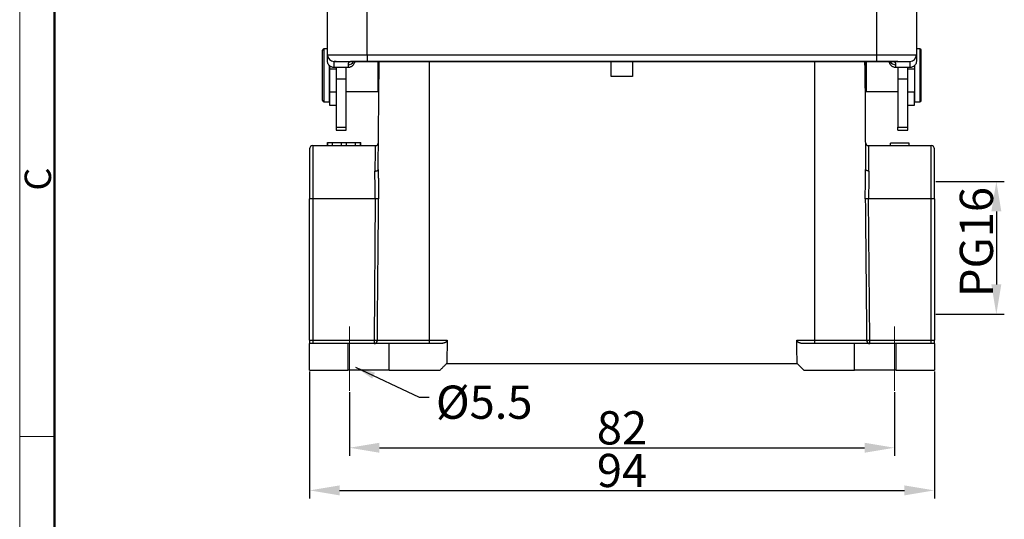
# Model space of a CAD drawing. Units: millimetres. Extents: x 1592 to 2037, y 610 to 925.
# Drawn here: x 1592 to 1740, y 751 to 826 of the extents above; entities that cross this region are included whole.
import ezdxf

# ---------------------------------------------------------------- set-up
doc = ezdxf.new("R2010")
doc.units = ezdxf.units.MM
doc.header["$LTSCALE"] = 65.395
doc.header["$PDMODE"] = 3
doc.header["$PDSIZE"] = 8
doc.linetypes.add('CENTER', pattern=[0.6, 0.375, -0.075, 0.075, -0.075])
doc.layers.get('0').update_dxf_attribs({"linetype": 'CONTINUOUS', "lineweight": 30})
doc.layers.get('Defpoints').update_dxf_attribs({"linetype": 'CONTINUOUS'})
for name, color, linetype, lineweight in [('Cen', 1, 'CENTER', 15), ('Dim', 3, 'CONTINUOUS', 15), ('图框', 7, 'CONTINUOUS', 20)]:
    doc.layers.add(name, color=color, linetype=linetype, lineweight=lineweight)
doc.styles.add('Romans字体', font='txt', dxfattribs={"width": 0.75})
doc.styles.get("Standard").update_dxf_attribs({"font": 'txt', "width": 0.75})
doc.dimstyles.new('01', dxfattribs={"dimtxt": 5, "dimasz": 4.5, "dimexe": 1.2, "dimexo": 0.2, "dimgap": 0.5, "dimtad": 1, "dimdec": 1, "dimdsep": 46, "dimtxsty": 'Romans字体', "dimcen": 0, "dimclrd": 1, "dimclre": 6, "dimclrt": 4, "dimazin": 2, "dimtfac": 1, "dimtdec": 1, "dimtofl": 0, "dimtmove": 0, "dimatfit": 3, "dimfxl": 1, "dimtolj": 1, "dimtzin": 0, "dimarcsym": 0})
doc.dimstyles.new('DSTYLE1', dxfattribs={"dimtxt": 3.5, "dimasz": 3, "dimexe": 1, "dimexo": 0, "dimgap": 1, "dimtad": 0, "dimdec": 4, "dimrnd": 0.1, "dimzin": 11, "dimdsep": 46, "dimtxsty": 'STANDARD', "dimcen": 0.09, "dimclrd": 1, "dimclre": 6, "dimclrt": 4, "dimadec": 0, "dimazin": 0, "dimtp": 0.1, "dimtfac": 1, "dimtdec": 4, "dimtofl": 0, "dimtmove": 0, "dimatfit": 3, "dimfxl": 1, "dimtolj": 1, "dimtzin": 0, "dimarcsym": 0})

# ---------------------------------------------------------------- blocks, each defined once
blk = doc.blocks.new('A4图框-NEW')
at = {"layer": '图框', "color": 1, "lineweight": 18}
blk.add_line((833.413, 690.535), (833.413, 480.535), dxfattribs=at)
at = {"layer": '图框', "lineweight": 50}
blk.add_line((836.913, 484.018), (836.913, 675.021), dxfattribs=at)
at = {"layer": '图框', "color": 6}
blk.add_line((836.913, 582.893), (833.413, 582.893), dxfattribs=at)
at = {"layer": '图框', "color": 6, "insert": (833.904, 607.554), "char_height": 2.652, "width": 2.55791, "attachment_point": 1, "rotation": 90, "style": 'Romans字体'}
blk.add_mtext('C', dxfattribs=at)
blk = doc.blocks.new('*D21')
at = {"layer": 'Defpoints', "color": 0}
for p in [(1641.43, 770.32), (1723.39, 770.32), (1723.39, 761.74)]:
    blk.add_point(p, dxfattribs=at)
at = {"layer": 'Dim', "color": 6, "lineweight": -2}
for p, q in [((1641.43, 770.12), (1641.43, 760.54)), ((1723.39, 770.12), (1723.39, 760.54))]:
    blk.add_line(p, q, dxfattribs=at)
at = {"layer": 'Dim', "color": 1, "lineweight": -2}
blk.add_line((1645.93, 761.74), (1718.89, 761.74), dxfattribs=at)
at = {"layer": 'Dim', "color": 1}
for points in [[(1645.93, 762.49), (1645.93, 760.99), (1641.43, 761.74)], [(1718.89, 762.49), (1718.89, 760.99), (1723.39, 761.74)]]:
    blk.add_solid(points, dxfattribs=at)
at = {"layer": 'Dim', "color": 4, "insert": (1682.41, 764.74), "char_height": 5, "attachment_point": 5, "style": 'Romans字体'}
blk.add_mtext('\\A1;82', dxfattribs=at)
blk = doc.blocks.new('*D22')
at = {"layer": 'Defpoints', "color": 0}
for p in [(1635.42, 773.42), (1729.4, 773.42), (1729.4, 755.32)]:
    blk.add_point(p, dxfattribs=at)
at = {"layer": 'Dim', "color": 6, "lineweight": -2}
for p, q in [((1635.42, 773.22), (1635.42, 754.12)), ((1729.4, 773.22), (1729.4, 754.12))]:
    blk.add_line(p, q, dxfattribs=at)
at = {"layer": 'Dim', "color": 1, "lineweight": -2}
blk.add_line((1639.92, 755.32), (1724.9, 755.32), dxfattribs=at)
at = {"layer": 'Dim', "color": 1}
for points in [[(1639.92, 756.07), (1639.92, 754.57), (1635.42, 755.32)], [(1724.9, 756.07), (1724.9, 754.57), (1729.4, 755.32)]]:
    blk.add_solid(points, dxfattribs=at)
at = {"layer": 'Dim', "color": 4, "insert": (1682.41, 758.32), "char_height": 5, "attachment_point": 5, "style": 'Romans字体'}
blk.add_mtext('\\A1;94', dxfattribs=at)
blk = doc.blocks.new('*D23')
at = {"layer": 'Defpoints', "color": 0}
for p in [(1729.44, 801.82), (1729.44, 781.84), (1738.72, 781.84)]:
    blk.add_point(p, dxfattribs=at)
at = {"layer": 'Dim', "color": 6, "lineweight": -2}
for p, q in [((1729.64, 801.82), (1739.92, 801.82)), ((1729.64, 781.84), (1739.92, 781.84))]:
    blk.add_line(p, q, dxfattribs=at)
at = {"layer": 'Dim', "color": 1, "lineweight": -2}
blk.add_line((1738.72, 797.32), (1738.72, 786.34), dxfattribs=at)
at = {"layer": 'Dim', "color": 1}
for points in [[(1737.97, 797.32), (1739.47, 797.32), (1738.72, 801.82)], [(1737.97, 786.34), (1739.47, 786.34), (1738.72, 781.84)]]:
    blk.add_solid(points, dxfattribs=at)
at = {"layer": 'Dim', "color": 4, "insert": (1735.72, 792.71), "char_height": 5, "attachment_point": 5, "rotation": 90, "style": 'Romans字体'}
blk.add_mtext('\\A1;PG16', dxfattribs=at)

msp = doc.modelspace()

# ---------------------------------------------------------------- linework, layer by layer
at = {"color": 7, "linetype": 'Continuous'}
for p, q in [((1638.1, 820.91), (1638.1, 831.08)), ((1726.7, 831.08), (1726.7, 820.91)), ((1644.1, 820.91), (1644.1, 830.71)), ((1720.7, 830.71), (1720.7, 820.91)), ((1637.38, 814.02), (1637.38, 821.62)), ((1637.58, 821.82), (1637.58, 813.82)), ((1638.1, 821.82), (1637.58, 821.82)), ((1638.1, 820.91), (1644.1, 820.91)), ((1638.1, 819.99), (1638.1, 820.91)), ((1638.1, 820.91), (1638.1, 820.91)), ((1644.1, 820.91), (1644.1, 819.91)), ((1644.1, 820.91), (1720.7, 820.91)), ((1720.7, 820.91), (1726.7, 820.91)), ((1720.7, 820.91), (1720.7, 819.91)), ((1727.23, 821.82), (1726.7, 821.82)), ((1726.7, 820.91), (1726.7, 819.99)), ((1726.7, 820.91), (1726.7, 820.91)), ((1727.23, 821.82), (1727.23, 817.82)), ((1727.43, 817.82), (1727.43, 821.62)), ((1638.38, 819.31), (1638.38, 813.82)), ((1638.4, 819.27), (1638.4, 818.81)), ((1639.1, 819.91), (1639.1, 819.91)), ((1639.4, 819.91), (1639.1, 819.91)), ((1639.1, 819.91), (1644.1, 819.91)), ((1639.1, 818.99), (1639.1, 819.91)), ((1639.4, 819.91), (1640.9, 819.91)), ((1640.9, 819.91), (1641.94, 819.91)), ((1641.2, 819.41), (1641.2, 818.99)), ((1649.2, 819.91), (1641.94, 819.91)), ((1644.1, 819.91), (1720.7, 819.91)), ((1645.68, 819.91), (1645.68, 817.82)), ((1645.74, 803.65), (1645.88, 819.91)), ((1645.88, 819.32), (1645.88, 819.91)), ((1715.6, 819.91), (1649.2, 819.91)), ((1653.4, 819.91), (1653.4, 777.92)), ((1680.8, 817.62), (1680.8, 819.91)), ((1684, 819.91), (1684, 817.62)), ((1711.4, 777.92), (1711.4, 819.91)), ((1722.86, 819.91), (1715.6, 819.91)), ((1718.92, 819.91), (1719.06, 803.65)), ((1718.93, 819.32), (1718.93, 819.91)), ((1719.13, 819.91), (1719.13, 815.37)), ((1720.7, 819.91), (1725.7, 819.91)), ((1723.9, 819.91), (1722.86, 819.91)), ((1723.6, 818.99), (1723.6, 819.41)), ((1723.9, 819.91), (1725.4, 819.91)), ((1725.4, 819.91), (1725.7, 819.91)), ((1725.7, 819.91), (1725.7, 819.91)), ((1725.7, 819.91), (1725.7, 818.99)), ((1726.4, 819.27), (1726.4, 818.81)), ((1726.43, 819.32), (1726.43, 817.82)), ((1638.4, 818.81), (1638.4, 815.25)), ((1638.4, 818.81), (1639.4, 818.81)), ((1639.4, 819), (1639.4, 817.25)), ((1640.9, 817.25), (1640.9, 819.01)), ((1645.68, 817.82), (1645.68, 815.37)), ((1684, 817.62), (1680.8, 817.62)), ((1723.9, 819), (1723.9, 817.26)), ((1725.4, 817.26), (1725.4, 819.01)), ((1725.4, 818.81), (1726.4, 818.81)), ((1726.4, 818.81), (1726.4, 815.25)), ((1726.43, 817.82), (1726.43, 813.82)), ((1727.23, 817.82), (1727.23, 813.82)), ((1727.43, 814.02), (1727.43, 817.82)), ((1640.9, 817.25), (1639.4, 817.25)), ((1639.4, 817.25), (1639.4, 809.97)), ((1640.9, 809.97), (1640.9, 817.25)), ((1723.9, 817.26), (1725.4, 817.26)), ((1723.9, 817.26), (1723.9, 809.98)), ((1725.4, 809.98), (1725.4, 817.26)), ((1638.38, 815.37), (1638.4, 815.37)), ((1638.4, 815.25), (1638.4, 813.32)), ((1639.4, 815.25), (1638.4, 815.25)), ((1640.9, 815.37), (1645.68, 815.37)), ((1719.13, 815.37), (1723.9, 815.37)), ((1726.4, 815.25), (1725.4, 815.25)), ((1726.4, 815.37), (1726.43, 815.37)), ((1726.4, 813.32), (1726.4, 815.25)), ((1637.58, 813.82), (1638.38, 813.82)), ((1638.4, 813.32), (1639.4, 813.32)), ((1725.4, 813.32), (1726.4, 813.32)), ((1726.43, 813.82), (1727.23, 813.82)), ((1639.4, 809.97), (1639.4, 809.55)), ((1640.9, 809.97), (1639.4, 809.97)), ((1639.4, 809.55), (1640.9, 809.55)), ((1640.9, 809.55), (1640.9, 809.97)), ((1723.9, 809.55), (1723.9, 809.98)), ((1723.9, 809.98), (1725.4, 809.98)), ((1723.9, 809.55), (1725.4, 809.55)), ((1725.4, 809.55), (1725.4, 809.98)), ((1635.9, 807.22), (1635.9, 799.22)), ((1635.9, 807.22), (1645.28, 807.22)), ((1638.11, 807.72), (1638.09, 807.72)), ((1638.09, 807.72), (1638.09, 807.22)), ((1638.11, 807.72), (1638.86, 807.72)), ((1638.11, 807.22), (1638.11, 807.72)), ((1638.86, 807.72), (1640.21, 807.72)), ((1638.86, 807.22), (1638.86, 807.72)), ((1640.21, 807.72), (1640.97, 807.72)), ((1640.21, 807.22), (1640.21, 807.72)), ((1640.97, 807.22), (1640.97, 807.72)), ((1640.97, 807.72), (1642.31, 807.72)), ((1642.31, 807.72), (1643.08, 807.72)), ((1642.31, 807.22), (1642.31, 807.72)), ((1643.09, 807.72), (1643.08, 807.72)), ((1643.08, 807.22), (1643.08, 807.72)), ((1643.09, 807.72), (1643.1, 807.72)), ((1643.09, 807.22), (1643.09, 807.72)), ((1643.1, 807.22), (1643.1, 807.72)), ((1719.53, 807.22), (1728.9, 807.22)), ((1725.6, 807.62), (1722.8, 807.62)), ((1722.8, 807.22), (1722.8, 807.62)), ((1725.6, 807.22), (1725.6, 807.62)), ((1728.9, 799.22), (1728.9, 807.22)), ((1635.4, 806.72), (1635.4, 799.22)), ((1729.4, 799.22), (1729.4, 806.72)), ((1635.4, 777.92), (1635.4, 799.22)), ((1635.9, 799.22), (1635.4, 799.22)), ((1645.3, 799.22), (1635.9, 799.22)), ((1635.9, 799.22), (1635.9, 777.92)), ((1645.3, 799.22), (1645.11, 777.92)), ((1728.9, 799.22), (1719.51, 799.22)), ((1719.7, 777.92), (1719.51, 799.22)), ((1729.4, 799.22), (1728.9, 799.22)), ((1728.9, 777.92), (1728.9, 799.22)), ((1729.4, 799.22), (1729.4, 777.92)), ((1635.4, 777.92), (1635.9, 777.92)), ((1635.9, 777.92), (1635.9, 777.42)), ((1635.9, 777.92), (1645.11, 777.92)), ((1645.11, 777.92), (1645.11, 777.44)), ((1645.11, 777.92), (1645.61, 777.92)), ((1645.61, 777.92), (1653.4, 777.92)), ((1653.4, 777.92), (1656.12, 777.92)), ((1653.4, 777.92), (1653.4, 777.42)), ((1708.69, 777.92), (1711.4, 777.92)), ((1711.4, 777.92), (1716.97, 777.92)), ((1711.4, 777.42), (1711.4, 777.92)), ((1716.97, 777.92), (1719.2, 777.92)), ((1719.2, 777.92), (1719.7, 777.92)), ((1719.7, 777.92), (1728.9, 777.92)), ((1719.7, 777.42), (1719.7, 777.92)), ((1728.9, 777.92), (1729.26, 777.92)), ((1728.9, 777.42), (1728.9, 777.92)), ((1729.26, 777.92), (1729.4, 777.92)), ((1641.15, 777.42), (1635.4, 777.42)), ((1635.4, 773.42), (1635.4, 777.42)), ((1647.4, 777.42), (1641.15, 777.42)), ((1641.15, 777.42), (1641.15, 773.42)), ((1645.11, 777.44), (1645.11, 777.42)), ((1647.4, 773.42), (1647.4, 777.42)), ((1655.06, 777.42), (1647.4, 777.42)), ((1717.4, 777.42), (1709.75, 777.42)), ((1723.65, 777.42), (1717.4, 777.42)), ((1717.4, 773.42), (1717.4, 777.42)), ((1729.4, 777.42), (1723.65, 777.42)), ((1723.65, 773.42), (1723.65, 777.42)), ((1729.4, 777.42), (1729.4, 773.42)), ((1635.4, 773.42), (1641.15, 773.42)), ((1647.4, 773.42), (1641.15, 773.42)), ((1647.4, 773.42), (1655.03, 773.42)), ((1709.77, 773.42), (1717.4, 773.42)), ((1723.65, 773.42), (1717.4, 773.42)), ((1723.65, 773.42), (1729.4, 773.42))]:
    msp.add_line(p, q, dxfattribs=at)
for centre, radius, start, end in [((1637.58, 821.62), 0.2, 90, 180), ((1639.1, 820.91), 1, 180, 270), ((1639.1, 820.91), 1, 180, 270), ((1725.7, 820.91), 1, 270, 360), ((1725.7, 820.91), 1, 270, 360), ((1727.23, 821.62), 0.2, 0, 90), ((1645.68, 815.57), 0.2, 270, 326.2542), ((1719.13, 815.57), 0.2, 213.7458, 270), ((1637.58, 814.02), 0.2, 180, 270), ((1727.23, 814.02), 0.2, 270, 0), ((1635.9, 806.72), 0.5, 90, 180), ((1645.28, 807.72), 0.5, 270, 359.5), ((1719.53, 807.72), 0.5, 180.5, 270), ((1728.9, 806.72), 0.5, 0, 90)]:
    msp.add_arc(centre, radius, start, end, dxfattribs=at)
for centre, major_axis, ratio, start_param, end_param in [((1641.2, 820.36), (1, 0), 0.947429, 4.712389, 5.806841), ((1723.6, 820.36), (-1, 0), 0.947429, 0.476859, 1.570797), ((1645.11, 777.92), (0, 0.5), 0.988828, 3.141595, 4.703662), ((1719.7, 777.92), (0, 0.5), 0.988828, 1.579523, 3.141593)]:
    msp.add_ellipse(centre, major_axis=major_axis, ratio=ratio, start_param=start_param, end_param=end_param, dxfattribs=at)
for points, degree, knots in [([(1639.1, 818.99), (1639.04, 818.99), (1638.97, 818.99), (1638.84, 819.02), (1638.78, 819.04), (1638.66, 819.09), (1638.6, 819.12), (1638.49, 819.19), (1638.44, 819.24), (1638.35, 819.33), (1638.3, 819.38), (1638.23, 819.49), (1638.2, 819.55), (1638.15, 819.67), (1638.13, 819.73), (1638.11, 819.86), (1638.1, 819.92), (1638.1, 819.99)], 3, [0, 0, 0, 0, 0.125, 0.125, 0.25, 0.25, 0.375, 0.375, 0.5, 0.5, 0.625, 0.625, 0.75, 0.75, 0.875, 0.875, 1, 1, 1, 1]), ([(1642.2, 819.9), (1642.2, 819.87), (1642.19, 819.83), (1642.17, 819.73), (1642.16, 819.67), (1642.11, 819.55), (1642.08, 819.49), (1642, 819.38), (1641.96, 819.33), (1641.87, 819.24), (1641.82, 819.19), (1641.71, 819.12), (1641.65, 819.09), (1641.53, 819.04), (1641.47, 819.02), (1641.34, 818.99), (1641.27, 818.99), (1641.2, 818.99)], 3, [0, 0, 0, 0, 0.073783, 0.073783, 0.2061, 0.2061, 0.338416, 0.338416, 0.470733, 0.470733, 0.60305, 0.60305, 0.735367, 0.735367, 0.867683, 0.867683, 1, 1, 1, 1]), ([(1723.6, 818.99), (1723.54, 818.99), (1723.47, 818.99), (1723.34, 819.02), (1723.28, 819.04), (1723.16, 819.09), (1723.1, 819.12), (1722.99, 819.19), (1722.94, 819.24), (1722.85, 819.33), (1722.8, 819.38), (1722.73, 819.49), (1722.7, 819.55), (1722.65, 819.67), (1722.63, 819.73), (1722.61, 819.84), (1722.61, 819.88), (1722.61, 819.92)], 3, [0, 0, 0, 0, 0.130342, 0.130342, 0.260684, 0.260684, 0.391026, 0.391026, 0.521368, 0.521368, 0.65171, 0.65171, 0.782052, 0.782052, 0.912394, 0.912394, 1, 1, 1, 1]), ([(1726.7, 819.99), (1726.7, 819.92), (1726.7, 819.86), (1726.67, 819.73), (1726.66, 819.67), (1726.61, 819.55), (1726.58, 819.49), (1726.5, 819.38), (1726.46, 819.33), (1726.37, 819.24), (1726.32, 819.19), (1726.21, 819.12), (1726.15, 819.09), (1726.03, 819.04), (1725.97, 819.02), (1725.84, 818.99), (1725.77, 818.99), (1725.7, 818.99)], 3, [0, 0, 0, 0, 0.125, 0.125, 0.25, 0.25, 0.375, 0.375, 0.5, 0.5, 0.625, 0.625, 0.75, 0.75, 0.875, 0.875, 1, 1, 1, 1]), ([(1645.28, 807.22), (1645.28, 807.22), (1645.28, 807.2), (1645.28, 807.11), (1645.28, 807.05), (1645.27, 806.87), (1645.27, 806.77), (1645.27, 806.51), (1645.27, 806.37), (1645.27, 806.03), (1645.26, 805.85), (1645.26, 805.44), (1645.26, 805.22), (1645.25, 804.75), (1645.25, 804.5), (1645.25, 803.97), (1645.25, 803.69), (1645.24, 803.4)], 3, [0, 0, 0, 0, 0.125, 0.125, 0.25, 0.25, 0.375, 0.375, 0.5, 0.5, 0.625, 0.625, 0.75, 0.75, 0.875, 0.875, 1, 1, 1, 1]), ([(1719.56, 803.4), (1719.56, 803.69), (1719.56, 803.97), (1719.55, 804.5), (1719.55, 804.75), (1719.55, 805.22), (1719.55, 805.44), (1719.54, 805.85), (1719.54, 806.03), (1719.54, 806.37), (1719.54, 806.51), (1719.53, 806.77), (1719.53, 806.87), (1719.53, 807.05), (1719.53, 807.11), (1719.53, 807.2), (1719.53, 807.22), (1719.53, 807.22)], 3, [0, 0, 0, 0, 0.125, 0.125, 0.25, 0.25, 0.375, 0.375, 0.5, 0.5, 0.625, 0.625, 0.75, 0.75, 0.875, 0.875, 1, 1, 1, 1]), ([(1645.24, 803.4), (1645.28, 803.4), (1645.31, 803.4), (1645.37, 803.4), (1645.4, 803.41), (1645.46, 803.42), (1645.49, 803.43), (1645.55, 803.45), (1645.57, 803.46), (1645.62, 803.48), (1645.64, 803.5), (1645.68, 803.52), (1645.69, 803.54), (1645.72, 803.57), (1645.73, 803.59), (1645.74, 803.62), (1645.74, 803.64), (1645.74, 803.65)], 3, [0, 0, 0, 0, 0.125, 0.125, 0.25, 0.25, 0.375, 0.375, 0.5, 0.5, 0.625, 0.625, 0.75, 0.75, 0.875, 0.875, 1, 1, 1, 1]), ([(1645.3, 799.22), (1645.3, 799.29), (1645.3, 799.42), (1645.3, 799.62), (1645.3, 799.81), (1645.3, 799.99), (1645.3, 800.16), (1645.29, 800.43), (1645.29, 800.84), (1645.27, 801.4), (1645.26, 801.94), (1645.25, 802.38), (1645.25, 802.74), (1645.24, 803.06), (1645.24, 803.28), (1645.24, 803.4)], 3, [0, 0, 0, 0, 0.046726, 0.091514, 0.134363, 0.175273, 0.214245, 0.251279, 0.360862, 0.501719, 0.642919, 0.751304, 0.826252, 0.90915, 1, 1, 1, 1]), ([(1645.74, 803.65), (1645.74, 803.43), (1645.74, 802.98), (1645.76, 802.27), (1645.78, 801.4), (1645.79, 800.57), (1645.8, 799.8), (1645.79, 799.41), (1645.79, 799.22)], 3, [0, 0, 0, 0, 0.164812, 0.330019, 0.496879, 0.749242, 0.874018, 1, 1, 1, 1]), ([(1719.01, 799.22), (1719.01, 799.41), (1719.01, 799.8), (1719.01, 800.57), (1719.03, 801.53), (1719.06, 802.63), (1719.06, 803.31), (1719.06, 803.65)], 3, [0, 0, 0, 0, 0.126089, 0.251002, 0.503434, 0.752994, 1, 1, 1, 1]), ([(1719.56, 803.4), (1719.53, 803.4), (1719.5, 803.4), (1719.44, 803.41), (1719.41, 803.41), (1719.35, 803.42), (1719.32, 803.43), (1719.26, 803.45), (1719.24, 803.46), (1719.19, 803.49), (1719.17, 803.5), (1719.14, 803.53), (1719.12, 803.54), (1719.1, 803.57), (1719.09, 803.59), (1719.08, 803.62), (1719.07, 803.64), (1719.07, 803.65)], 3, [0, 0, 0, 0, 0.125, 0.125, 0.25, 0.25, 0.375, 0.375, 0.5, 0.5, 0.625, 0.625, 0.75, 0.75, 0.875, 0.875, 1, 1, 1, 1]), ([(1719.56, 803.4), (1719.56, 803.34), (1719.56, 803.22), (1719.56, 803.05), (1719.56, 802.89), (1719.56, 802.73), (1719.56, 802.58), (1719.56, 802.33), (1719.55, 801.94), (1719.54, 801.4), (1719.52, 800.84), (1719.51, 800.37), (1719.51, 799.98), (1719.51, 799.61), (1719.51, 799.35), (1719.51, 799.22)], 3, [0, 0, 0, 0, 0.046411, 0.090831, 0.13326, 0.173698, 0.212144, 0.2486, 0.35688, 0.498094, 0.638869, 0.748543, 0.824521, 0.908339, 1, 1, 1, 1]), ([(1645.79, 799.22), (1645.78, 799.22), (1645.77, 799.22), (1645.71, 799.22), (1645.67, 799.22), (1645.58, 799.22), (1645.53, 799.22), (1645.42, 799.22), (1645.36, 799.22), (1645.3, 799.22)], 3, [0, 0, 0, 0, 0.25, 0.25, 0.5, 0.5, 0.75, 0.75, 1, 1, 1, 1]), ([(1719.51, 799.22), (1719.45, 799.22), (1719.39, 799.22), (1719.28, 799.22), (1719.23, 799.22), (1719.14, 799.22), (1719.1, 799.22), (1719.04, 799.22), (1719.02, 799.22), (1719.01, 799.22)], 3, [0, 0, 0, 0, 0.25, 0.25, 0.5, 0.5, 0.75, 0.75, 1, 1, 1, 1]), ([(1635.4, 777.92), (1635.4, 777.88), (1635.4, 777.8), (1635.4, 777.7), (1635.4, 777.61), (1635.4, 777.54), (1635.4, 777.49), (1635.4, 777.45), (1635.4, 777.43), (1635.4, 777.42), (1635.4, 777.42)], 3, [0, 0, 0, 0, 0.162597, 0.314222, 0.451591, 0.583499, 0.684757, 0.788157, 0.893389, 1, 1, 1, 1]), ([(1656.12, 777.92), (1656.11, 777.78), (1655.97, 777.66), (1655.87, 777.59), (1655.71, 777.53), (1655.42, 777.42), (1655.06, 777.42)], 2, [0, 0, 0, 0.25, 0.25, 0.5, 0.5, 1, 1, 1]), ([(1709.75, 777.42), (1709.39, 777.42), (1709.1, 777.53), (1708.94, 777.58), (1708.84, 777.66), (1708.69, 777.78), (1708.69, 777.92)], 2, [0, 0, 0, 0.5, 0.5, 0.75, 0.75, 1, 1, 1]), ([(1729.4, 777.51), (1729.4, 777.53), (1729.4, 777.55), (1729.4, 777.59), (1729.4, 777.64), (1729.4, 777.69), (1729.4, 777.74), (1729.4, 777.82), (1729.4, 777.88), (1729.4, 777.92)], 3, [0, 0, 0, 0, 0.114695, 0.231706, 0.350795, 0.471872, 0.594574, 0.729031, 1, 1, 1, 1]), ([(1729.4, 777.42), (1729.4, 777.42), (1729.4, 777.42), (1729.4, 777.43), (1729.4, 777.44), (1729.4, 777.45), (1729.4, 777.47), (1729.4, 777.49), (1729.4, 777.51), (1729.4, 777.51)], 3, [0, 0, 0, 0, 0.146793, 0.292528, 0.437036, 0.580161, 0.721764, 0.861736, 1, 1, 1, 1])]:
    msp.add_open_spline(points, degree=degree, knots=knots, dxfattribs=at)
for points, degree in [([(1641.94, 819.91), (1641.89, 819.91), (1641.78, 819.9), (1641.64, 819.89), (1641.52, 819.86), (1641.42, 819.81), (1641.34, 819.76), (1641.28, 819.69), (1641.24, 819.61), (1641.21, 819.52), (1641.2, 819.44), (1641.2, 819.41)], 3), ([(1723.6, 819.41), (1723.6, 819.45), (1723.6, 819.53), (1723.56, 819.63), (1723.51, 819.72), (1723.43, 819.79), (1723.33, 819.84), (1723.2, 819.88), (1723.05, 819.9), (1722.93, 819.91), (1722.86, 819.91)], 3), ([(1641.2, 818.99), (1639.1, 818.99)], 1), ([(1725.7, 818.99), (1723.6, 818.99)], 1), ([(1645.61, 777.92), (1645.67, 785.02), (1645.73, 792.12), (1645.79, 799.22)], 3), ([(1719.01, 799.22), (1719.08, 792.12), (1719.14, 785.02), (1719.2, 777.92)], 3), ([(1656.12, 777.92), (1656.05, 774.42)], 1), ([(1708.76, 774.42), (1708.69, 777.92)], 1), ([(1655.03, 773.42), (1656.03, 774.42)], 1), ([(1656.03, 774.42), (1656.05, 774.42)], 1), ([(1656.05, 774.42), (1708.76, 774.42)], 1), ([(1708.76, 774.42), (1708.77, 774.42)], 1), ([(1708.77, 774.42), (1709.77, 773.42)], 1)]:
    msp.add_open_spline(points, degree=degree, dxfattribs=at)
at = {"layer": 'Cen', "ltscale": 10}
for p, q in [((1641.43, 770.32), (1641.43, 780)), ((1723.39, 770.32), (1723.39, 780))]:
    msp.add_line(p, q, dxfattribs=at)

# ---------------------------------------------------------------- block references
at = {"layer": 'Dim', "xscale": 1.5, "yscale": 1.5, "zscale": 1.5}
msp.add_blockref('A4图框-NEW', (341.69, -110.88), dxfattribs=at)

# ---------------------------------------------------------------- texts
at = {"layer": 'Dim', "insert": (1654.42, 771.1), "char_height": 5, "attachment_point": 1}
msp.add_mtext('{\\Fromans|c134;%%C}5.5', dxfattribs=at)

# ---------------------------------------------------------------- dimensions: what is measured, and where the dimension line sits
at = {"layer": 'Dim'}
dim = msp.add_linear_dim(base=(1738.72, 781.84), p1=(1729.44, 801.82), p2=(1729.44, 781.84), angle=90, text='PG16', dimstyle='01', dxfattribs=at)
dim.commit()
dim.dimension.update_dxf_attribs({"geometry": '*D23', "text_midpoint": (1738.72, 792.71), "dimtype": 160})
for base, p1, p2, picture, middle in [((1729.4, 755.32), (1635.42, 773.42), (1729.4, 773.42), '*D22', (1682.41, 755.32)), ((1723.39, 761.74), (1641.43, 770.32), (1723.39, 770.32), '*D21', (1682.41, 761.74))]:
    dim = msp.add_linear_dim(base=base, p1=p1, p2=p2, dimstyle='01', dxfattribs=at)
    dim.commit()
    dim.dimension.update_dxf_attribs({"geometry": picture, "text_midpoint": middle, "dimtype": 160})

# ---------------------------------------------------------------- leaders
at = {"layer": 'Dim', "annotation_type": 0, "has_hookline": 1, "hookline_direction": 1, "text_width": 10.69}
msp.add_leader([(1642.33, 773.88), (1651.92, 769.35), (1653.42, 769.35)], dimstyle='DSTYLE1', override={"dimgap": 1, "dimtad": 0}, dxfattribs=at)

doc.saveas('drawing.dxf')
